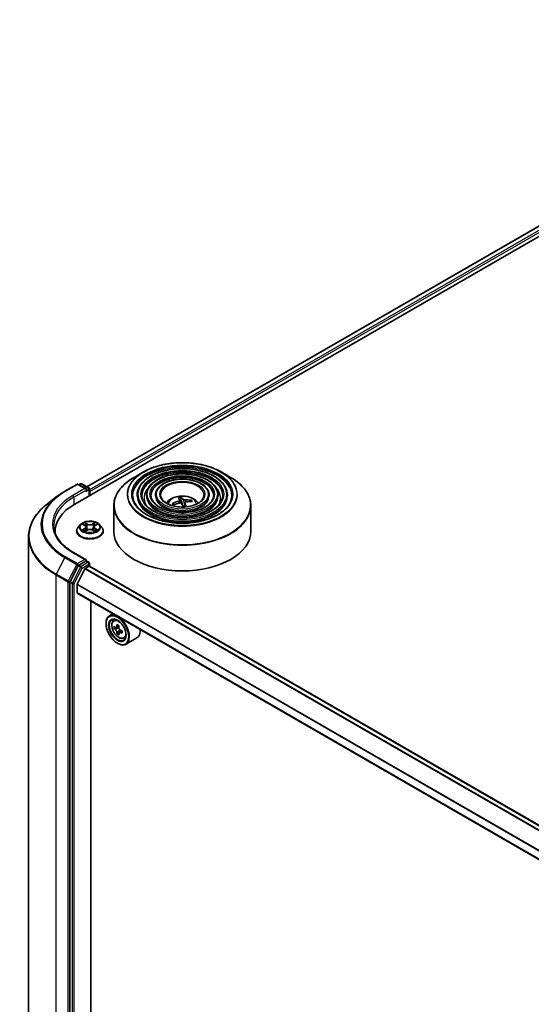
# Model space of a CAD drawing. Units: millimetres. Extents: x 36 to 7525, y 20 to 1284.
# Drawn here: x 332 to 379, y 457 to 547 of the extents above; entities that cross this region are included whole.
import ezdxf

# ---------------------------------------------------------------- set-up
doc = ezdxf.new("R2010")
doc.units = ezdxf.units.MM
doc.header["$LTSCALE"] = 2.5
doc.layers.add('Visible (ISO)', color=7, linetype='Continuous', lineweight=35)
doc.layers.add('Visible Narrow (ISO)', color=7, linetype='Continuous', lineweight=25)

msp = doc.modelspace()

# ---------------------------------------------------------------- linework, layer by layer
at = {"layer": 'Visible (ISO)'}
for p, q in [((337.0099, 502.7696), (413.6131, 546.9965)), ((338.112, 504.3529), (411.5886, 546.7746)), ((343.2682, 505.7024), (342.4189, 505.212)), ((350.3738, 505.7024), (351.2232, 505.212)), ((336.1045, 503.9429), (337.1946, 504.5722)), ((338.0483, 504.1515), (337.3196, 504.5722)), ((337.5301, 504.6167), (337.3864, 504.5337)), ((337.6551, 504.6167), (338.2804, 504.2557)), ((335.4108, 503.481), (334.5312, 502.8038)), ((338.3429, 503.5392), (338.3429, 504.1474)), ((338.3947, 503.5691), (338.3947, 503.9093)), ((342.7064, 503.6031), (342.7064, 503.501)), ((343.5398, 503.6031), (343.5398, 503.501)), ((344.3732, 503.6031), (344.3732, 503.501)), ((349.2689, 503.6031), (349.2689, 503.501)), ((350.1022, 503.6031), (350.1022, 503.501)), ((350.9356, 503.6031), (350.9356, 503.501)), ((340.571, 502.6223), (340.571, 500.269)), ((346.0314, 502.6902), (345.9692, 502.7873)), ((346.5831, 503.1282), (346.6107, 502.8719)), ((346.7188, 502.8529), (346.6779, 503.3618)), ((347.059, 502.9023), (347.0159, 502.5011)), ((347.6024, 503.0826), (347.5591, 502.9934)), ((353.071, 502.6223), (353.071, 500.269)), ((337.5402, 500.9017), (337.3335, 500.6711)), ((337.743, 500.9267), (337.92, 500.8209)), ((338.8693, 500.8209), (339.0463, 500.9267)), ((339.2492, 500.9017), (339.4558, 500.6711)), ((335.2159, 500.269), (335.2159, 500.1435)), ((337.1863, 500.3031), (337.1863, 500.3169)), ((337.953, 500.2955), (338.1373, 500.3983)), ((338.0293, 500.6752), (338.0634, 500.3571)), ((338.652, 500.3983), (338.8364, 500.2955)), ((338.7601, 500.6752), (338.7259, 500.3571)), ((339.603, 500.3031), (339.603, 500.3169)), ((332.7993, 426.7538), (332.7993, 499.7893)), ((338.0483, 497.6876), (336.8956, 498.3531)), ((338.0116, 497.5644), (337.3864, 497.2034)), ((338.0703, 497.5728), (338.2804, 497.4515)), ((338.3429, 497.3433), (338.3429, 497.1001)), ((337.319, 497.1285), (336.589, 495.7135)), ((337.9351, 496.8493), (337.2298, 495.4649)), ((337.9803, 496.8999), (338.3063, 497.0881)), ((397.0551, 463.2118), (338.3688, 497.0943)), ((336.568, 495.6353), (336.568, 422.6747)), ((337.2162, 494.6897), (337.2162, 495.4135)), ((395.8399, 460.8009), (337.242, 494.6324)), ((338.4683, 424.5305), (338.4683, 493.9244)), ((340.4967, 492.7534), (340.1785, 492.5696)), ((339.8678, 491.8489), (339.8678, 491.8829)), ((340.5479, 492.1274), (340.6868, 492.2495)), ((340.7685, 491.4972), (340.5941, 491.3965)), ((341.0527, 491.6496), (340.8037, 491.5058)), ((340.8502, 491.5327), (340.9763, 491.4598)), ((341.0448, 491.0188), (340.8703, 490.918)), ((341.3188, 491.1887), (341.0698, 491.0449)), ((341.1163, 491.2174), (341.1163, 491.0717)), ((340.899, 490.0628), (340.9285, 490.0458)), ((341.4802, 490.5126), (341.6554, 490.5719)), ((342.6802, 490.5499), (341.6785, 489.9715))]:
    msp.add_line(p, q, dxfattribs=at)
for centre, start, end in [((337.2571, 504.464), 60, 120), ((337.5926, 504.5084), 60, 120), ((338.2179, 504.1474), 0, 60), ((338.2179, 497.3433), 0, 60)]:
    msp.add_arc(centre, 0.125, start, end, dxfattribs=at)
for centre, major_axis, ratio, start_param, end_param in [((337.9233, 504.0794), (0.1768, 0), 0.5773503, 0, 1.5707963), ((338.0116, 504.0283), (-0.0625, -0.1083), 0.5773503, 0.7853982, 2.3561945), ((338.3063, 503.9603), (0.0625, -0.1083), 0.5773503, 0.7853982, 1.9291159), ((341.3409, 500.269), (-6.125, 0), 0.5773503, 5.4977871, 6.3223572), ((346.8413, 500.786), (-2.1775, -1.6094), 0.8130597, 4.3086715, 4.5476558), ((346.8065, 500.8501), (2.5176, 0.9967), 0.7373214, 1.3694456, 1.6084299), ((346.8774, 500.8259), (-0.5883, 2.643), 0.1527189, 5.74487, 5.9838543), ((346.7664, 500.8059), (-0.3693, 2.6824), 0.332861, 5.7650113, 6.0039956), ((346.8756, 500.8292), (0.7543, -2.6005), 0.2322222, 2.1979198, 2.3718791), ((346.8356, 500.785), (-2.4103, -1.2338), 0.8379602, 3.9855296, 4.2245139), ((346.7646, 500.8091), (-0.2027, 2.7001), 0.2533577, 5.3766205, 5.5639979), ((346.8008, 500.8491), (2.3556, 1.3352), 0.712421, 0.8106218, 1.0496061), ((341.3409, 499.5886), (-6.25, 0), 0.5773503, 6.0825558, 6.1060904), ((346.821, 500.269), (6.25, 0), 0.5773503, 3.1415927, 6.2831853), ((337.3864, 497.1013), (0.0625, 0.1083), 0.5773503, 0.7853982, 1.6525807), ((337.9233, 497.6154), (0.1768, 0), 0.5773503, 0, 1.5707963), ((338.0116, 497.6665), (0.0625, -0.1083), 0.5773503, 0.1595481, 0.7853982), ((337.9803, 496.8319), (-0.0417, -0.0722), 0.5773503, 3.9269908, 4.8030489), ((338.3063, 496.9861), (0.0625, 0.1083), 0.5773503, 0, 0.7853982), ((336.6564, 495.6864), (0.0625, 0.1083), 0.5773503, 1.6525807, 2.3561945), ((337.2751, 495.4475), (-0.0417, -0.0722), 0.5773503, 4.8030489, 5.4977871), ((337.3045, 494.7407), (-0.0625, -0.1083), 0.5773503, 5.4977871, 6.2831853), ((340.9285, 491.2706), (0.75, -1.299), 0.5773503, 5.4977871, 10.2101761), ((340.9285, 491.2706), (0.5417, -0.9382), 0.5773503, 2.375245, 7.049533), ((342.9791, 492.5608), (-1.5137, -2.6218), 0.5773503, 5.3248877, 5.3891891), ((343.0711, 492.9329), (-2.9851, 0), 0.5773503, 0.7417651, 0.8290312), ((342.7029, 492.7203), (-1.4926, -2.5852), 0.5773503, 5.4541541, 5.5414202), ((343.0711, 492.614), (-3.0274, 0), 0.5773503, 0.6124987, 0.6768001), ((343.0711, 492.4013), (3.0274, 0), 0.5773503, 3.7540914, 3.8183927), ((342.9791, 492.5608), (-1.5137, -2.6218), 0.5773503, 5.6063852, 5.6706866), ((343.0711, 492.0824), (2.9851, 0), 0.5773503, 3.8833577, 3.9706239), ((340.9763, 491.2982), (0.099, -0.1714), 0.5773503, 1.7950624, 2.3561945), ((343.1632, 492.4545), (1.5137, 2.6218), 0.5773503, 2.1832951, 2.2475964), ((343.1632, 492.4545), (1.5137, 2.6218), 0.5773503, 2.4647926, 2.5290939), ((340.9763, 491.2982), (0.099, -0.1714), 0.5773503, 0.7853982, 1.3465303), ((343.0711, 492.614), (-3.0274, 0), 0.5773503, 0.8939962, 0.9582976), ((343.0711, 492.4013), (3.0274, 0), 0.5773503, 4.0355889, 4.0998903), ((343.4394, 492.295), (1.4926, 2.5852), 0.5773503, 2.3125614, 2.3998276), ((341.9302, 491.8489), (0.75, -1.299), 0.5773503, 0, 0.8481438)]:
    msp.add_ellipse(centre, major_axis=major_axis, ratio=ratio, start_param=start_param, end_param=end_param, dxfattribs=at)
for major_axis in [(0.7292, -1.263), (-0.5625, 0.9743)]:
    msp.add_ellipse((340.899, 491.2536), major_axis=major_axis, ratio=0.5773503, dxfattribs=at)
for points, knots in [([(343.2682, 505.7024), (343.6425, 505.9185), (344.0743, 506.0994), (345.0121, 506.3753), (345.518, 506.4702), (346.5553, 506.565), (347.0867, 506.565), (348.1241, 506.4702), (348.6299, 506.3753), (349.5677, 506.0994), (349.9996, 505.9185), (350.3738, 505.7024)], [2.6597173, 2.6597173, 2.6597173, 2.6597173, 2.9738765, 2.9738765, 3.2880358, 3.2880358, 3.6021951, 3.6021951, 3.9163543, 3.9163543, 4.2305136, 4.2305136, 4.2305136, 4.2305136]), ([(350.9356, 503.6031), (350.9356, 503.8566), (350.8672, 504.1097), (350.6012, 504.5929), (350.4007, 504.8225), (349.8853, 505.2362), (349.5679, 505.4193), (348.8512, 505.7175), (348.4516, 505.8325), (347.6117, 505.9831), (347.1715, 506.0188), (346.2942, 506.0078), (345.8573, 505.9612), (345.03, 505.79), (344.6398, 505.6654), (343.9449, 505.3495), (343.6404, 505.1581), (343.15, 504.7263), (342.9637, 504.4859), (342.7544, 504.0281), (342.7064, 503.8157), (342.7064, 503.6031)], [1.2672735, 1.2672735, 1.2672735, 1.2672735, 1.5749422, 1.5749422, 1.8908428, 1.8908428, 2.2136401, 2.2136401, 2.5369721, 2.5369721, 2.8597252, 2.8597252, 3.1822573, 3.1822573, 3.5050759, 3.5050759, 3.8284687, 3.8284687, 4.1508548, 4.1508548, 4.4088662, 4.4088662, 4.4088662, 4.4088662]), ([(350.1022, 503.6031), (350.1022, 503.8053), (350.0481, 504.0071), (349.8379, 504.3929), (349.679, 504.5763), (349.2698, 504.9076), (349.0171, 505.0545), (348.446, 505.2938), (348.1275, 505.3862), (347.4579, 505.5074), (347.1069, 505.5363), (346.4074, 505.5283), (346.0589, 505.4915), (345.3987, 505.3554), (345.0871, 505.2561), (344.5316, 505.0039), (344.288, 504.8509), (343.8952, 504.5049), (343.7457, 504.3119), (343.5782, 503.9441), (343.5398, 503.7737), (343.5398, 503.6031)], [1.2672735, 1.2672735, 1.2672735, 1.2672735, 1.5720013, 1.5720013, 1.8866919, 1.8866919, 2.210131, 2.210131, 2.5343242, 2.5343242, 2.8577933, 2.8577933, 3.1809801, 3.1809801, 3.504524, 3.504524, 3.8287841, 3.8287841, 4.1517376, 4.1517376, 4.4088662, 4.4088662, 4.4088662, 4.4088662]), ([(340.571, 502.6223), (340.571, 502.8163), (340.5975, 503.0102), (340.7023, 503.3924), (340.7807, 503.5806), (340.9864, 503.9462), (341.1139, 504.1237), (341.4141, 504.4639), (341.587, 504.6267), (341.9735, 504.9339), (342.1873, 505.0783), (342.4189, 505.212)], [1.87431911, 1.87431911, 1.87431911, 1.87431911, 2.03139874, 2.03139874, 2.18847837, 2.18847837, 2.34555801, 2.34555801, 2.50263764, 2.50263764, 2.65971727, 2.65971727, 2.65971727, 2.65971727]), ([(349.2689, 503.6031), (349.2689, 503.754), (349.2291, 503.9046), (349.0746, 504.1929), (348.9572, 504.3302), (348.6544, 504.579), (348.4663, 504.6896), (348.0409, 504.8702), (347.8035, 504.9399), (347.3041, 505.0317), (347.0424, 505.0539), (346.5205, 505.0489), (346.2605, 505.0218), (345.7673, 504.9209), (345.5343, 504.8469), (345.1183, 504.6584), (344.9354, 504.5437), (344.6404, 504.2834), (344.5277, 504.1379), (344.402, 503.8602), (344.3732, 503.7317), (344.3732, 503.6031)], [1.2672735, 1.2672735, 1.2672735, 1.2672735, 1.5672216, 1.5672216, 1.8797467, 1.8797467, 2.2041912, 2.2041912, 2.5298446, 2.5298446, 2.8545326, 2.8545326, 3.1788307, 3.1788307, 3.5036021, 3.5036021, 3.8293251, 3.8293251, 4.1531948, 4.1531948, 4.4088662, 4.4088662, 4.4088662, 4.4088662]), ([(351.2232, 505.212), (351.4548, 505.0783), (351.6685, 504.9339), (352.0551, 504.6267), (352.2279, 504.4639), (352.5282, 504.1237), (352.6556, 503.9462), (352.8614, 503.5806), (352.9397, 503.3924), (353.0445, 503.0102), (353.071, 502.8163), (353.071, 502.6223)], [4.2305136, 4.2305136, 4.2305136, 4.2305136, 4.38759323, 4.38759323, 4.54467286, 4.54467286, 4.7017525, 4.7017525, 4.85883213, 4.85883213, 5.01591176, 5.01591176, 5.01591176, 5.01591176]), ([(335.4108, 503.481), (335.4533, 503.5138), (335.4966, 503.5461), (335.5846, 503.61), (335.6294, 503.6416), (335.7205, 503.704), (335.7668, 503.7348), (335.8608, 503.7957), (335.9086, 503.8257), (336.0055, 503.8849), (336.0546, 503.9141), (336.1045, 503.9429)], [2.99965734, 2.99965734, 2.99965734, 2.99965734, 3.0280444, 3.0280444, 3.05643146, 3.05643146, 3.08481853, 3.08481853, 3.11320559, 3.11320559, 3.14159265, 3.14159265, 3.14159265, 3.14159265]), ([(351.3523, 503.6031), (351.3523, 503.3239), (351.2716, 503.0443), (350.9562, 502.5168), (350.7258, 502.2687), (350.1404, 501.8287), (349.788, 501.6361), (348.9941, 501.3234), (348.5528, 501.2033), (347.6257, 501.0485), (347.1398, 501.0138), (346.1733, 501.0339), (345.6929, 501.0887), (344.7871, 501.2818), (344.3618, 501.4201), (343.6101, 501.7648), (343.2837, 501.9711), (342.7609, 502.4292), (342.5651, 502.6808), (342.3409, 503.1578), (342.2898, 503.3805), (342.2898, 503.6031)], [5.0159118, 5.0159118, 5.0159118, 5.0159118, 5.3482437, 5.3482437, 5.6708887, 5.6708887, 5.9880512, 5.9880512, 6.3051146, 6.3051146, 6.6227026, 6.6227026, 6.9404638, 6.9404638, 7.2579534, 7.2579534, 7.5749043, 7.5749043, 7.8925436, 7.8925436, 8.1575044, 8.1575044, 8.1575044, 8.1575044]), ([(350.5189, 503.6031), (350.5189, 503.3752), (350.4526, 503.1469), (350.193, 502.7168), (350.0042, 502.5149), (349.5251, 502.1572), (349.2372, 502.0008), (348.5889, 501.747), (348.2287, 501.6496), (347.4718, 501.5241), (347.0752, 501.4963), (346.2865, 501.5134), (345.8945, 501.5584), (345.1557, 501.7164), (344.8091, 501.8293), (344.1968, 502.1104), (343.9312, 502.2783), (343.5061, 502.6506), (343.3471, 502.8548), (343.1647, 503.2417), (343.1231, 503.4225), (343.1231, 503.6031)], [5.0159118, 5.0159118, 5.0159118, 5.0159118, 5.3511851, 5.3511851, 5.6742661, 5.6742661, 5.9907594, 5.9907594, 6.3071735, 6.3071735, 6.6242292, 6.6242292, 6.9414935, 6.9414935, 7.2584236, 7.2584236, 7.5746917, 7.5746917, 7.8917756, 7.8917756, 8.1575044, 8.1575044, 8.1575044, 8.1575044]), ([(349.6855, 503.6031), (349.6855, 503.4265), (349.6335, 503.2494), (349.4296, 502.9167), (349.2824, 502.761), (348.9096, 502.4858), (348.6864, 502.3656), (348.1838, 502.1707), (347.9046, 502.0959), (347.318, 501.9998), (347.0106, 501.9788), (346.3996, 501.9929), (346.096, 502.0281), (345.5243, 502.151), (345.2563, 502.2386), (344.7835, 502.4559), (344.5787, 502.5856), (344.2513, 502.8721), (344.1291, 503.0288), (343.9885, 503.3257), (343.9565, 503.4645), (343.9565, 503.6031)], [5.0159118, 5.0159118, 5.0159118, 5.0159118, 5.3559681, 5.3559681, 5.6796103, 5.6796103, 5.9950271, 5.9950271, 6.3104236, 6.3104236, 6.6266454, 6.6266454, 6.9431293, 6.9431293, 7.2591789, 7.2591789, 7.5743701, 7.5743701, 7.8905592, 7.8905592, 8.1575044, 8.1575044, 8.1575044, 8.1575044]), ([(348.8002, 503.6031), (348.8002, 503.481), (348.7633, 503.3582), (348.6183, 503.129), (348.5154, 503.0226), (348.2557, 502.835), (348.1011, 502.7533), (347.7533, 502.6208), (347.5602, 502.57), (347.1545, 502.5052), (346.9419, 502.4913), (346.5196, 502.5023), (346.31, 502.5271), (345.9158, 502.6127), (345.7313, 502.6734), (345.4066, 502.8231), (345.2664, 502.912), (345.0428, 503.1075), (344.9599, 503.2138), (344.8637, 503.415), (344.8419, 503.5091), (344.8419, 503.6031)], [5.0159118, 5.0159118, 5.0159118, 5.0159118, 5.365956, 5.365956, 5.6902285, 5.6902285, 6.0034558, 6.0034558, 6.3168681, 6.3168681, 6.6314641, 6.6314641, 6.946419, 6.946419, 7.260737, 7.260737, 7.5738027, 7.5738027, 7.8881603, 7.8881603, 8.1575044, 8.1575044, 8.1575044, 8.1575044]), ([(345.3681, 502.8547), (345.4054, 502.9103), (345.4466, 502.9611), (345.5899, 503.1128), (345.702, 503.1951), (345.968, 503.3452), (346.1261, 503.4039), (346.4607, 503.4853), (346.6379, 503.5056), (346.9905, 503.5065), (347.1658, 503.4875), (347.5074, 503.4074), (347.6737, 503.3464), (347.9771, 503.1732), (348.1169, 503.0634), (348.2462, 502.8947), (348.2603, 502.875), (348.2739, 502.8547)], [5.3849454, 5.3849454, 5.3849454, 5.3849454, 5.5153648, 5.5153648, 5.8127222, 5.8127222, 6.1879822, 6.1879822, 6.5824071, 6.5824071, 6.9722434, 6.9722434, 7.3665112, 7.3665112, 7.7408171, 7.7408171, 7.7884708, 7.7884708, 7.7884708, 7.7884708]), ([(334.5312, 502.8038), (334.3103, 502.6338), (334.1079, 502.4551), (333.7436, 502.0833), (333.5817, 501.8901), (333.3015, 501.4921), (333.1831, 501.2872), (332.9925, 500.8691), (332.9202, 500.6558), (332.8236, 500.2248), (332.7993, 500.0071), (332.7993, 499.7893)], [3.28352797, 3.28352797, 3.28352797, 3.28352797, 3.41222054, 3.41222054, 3.54091311, 3.54091311, 3.66960568, 3.66960568, 3.79829825, 3.79829825, 3.92699082, 3.92699082, 3.92699082, 3.92699082]), ([(345.9075, 502.7964), (345.9127, 502.7992), (345.919, 502.8016), (345.9305, 502.804), (345.9378, 502.8043), (345.9492, 502.8024), (345.9553, 502.8), (345.9633, 502.7945), (345.9667, 502.791), (345.9692, 502.7873)], [0.014560073, 0.014560073, 0.014560073, 0.014560073, 0.018722682, 0.018722682, 0.023429831, 0.023429831, 0.028069056, 0.028069056, 0.031810233, 0.031810233, 0.031810233, 0.031810233]), ([(346.0188, 502.685), (346.0183, 502.6857), (346.0178, 502.6865), (346.0157, 502.6895), (346.0142, 502.6918), (346.0127, 502.6941)], [4.634487043, 4.634487043, 4.634487043, 4.634487043, 4.639579411, 4.639579411, 4.655616625, 4.655616625, 4.655616625, 4.655616625]), ([(346.5792, 503.1412), (346.5834, 503.133), (346.5846, 503.1235), (346.5793, 503.104), (346.5728, 503.0941), (346.5552, 503.0766), (346.5428, 503.0678), (346.5174, 503.0549), (346.5055, 503.0501), (346.4933, 503.0463)], [0, 0, 0, 0, 0.012499779, 0.012499779, 0.024999557, 0.024999557, 0.037523671, 0.037523671, 0.046676606, 0.046676606, 0.046676606, 0.046676606]), ([(346.5899, 502.8682), (346.6067, 502.8721), (346.6254, 502.874), (346.6619, 502.8725), (346.6796, 502.8691), (346.7095, 502.8587), (346.7238, 502.851), (346.7431, 502.8346), (346.7496, 502.8267), (346.7543, 502.8186)], [0, 0, 0, 0, 0.012499779, 0.012499779, 0.024999557, 0.024999557, 0.037523671, 0.037523671, 0.046676606, 0.046676606, 0.046676606, 0.046676606]), ([(346.6574, 503.4183), (346.6595, 503.4168), (346.662, 503.4142), (346.6662, 503.4075), (346.6688, 503.4021), (346.6725, 503.3915), (346.6744, 503.3844), (346.6766, 503.3731), (346.6774, 503.3672), (346.6779, 503.3618)], [0.014560073, 0.014560073, 0.014560073, 0.014560073, 0.018722682, 0.018722682, 0.023429831, 0.023429831, 0.028069056, 0.028069056, 0.031810233, 0.031810233, 0.031810233, 0.031810233]), ([(347.0521, 503.1474), (347.0354, 503.1465), (347.0166, 503.1471), (346.9802, 503.1517), (346.9625, 503.1557), (346.9325, 503.1657), (346.9183, 503.1723), (346.899, 503.1852), (346.8924, 503.1911), (346.8878, 503.197)], [0, 0, 0, 0, 0.012499779, 0.012499779, 0.024999557, 0.024999557, 0.037523671, 0.037523671, 0.046676606, 0.046676606, 0.046676606, 0.046676606]), ([(347.0628, 502.8744), (347.0586, 502.8855), (347.0575, 502.8976), (347.0628, 502.9202), (347.0692, 502.9308), (347.0868, 502.9478), (347.0992, 502.9555), (347.1246, 502.9649), (347.1366, 502.9677), (347.1487, 502.9693)], [0, 0, 0, 0, 0.012499779, 0.012499779, 0.024999557, 0.024999557, 0.037523671, 0.037523671, 0.046676606, 0.046676606, 0.046676606, 0.046676606]), ([(347.6024, 503.0826), (347.6046, 503.0872), (347.6079, 503.0919), (347.6157, 503.1002), (347.6218, 503.1049), (347.6333, 503.1109), (347.6407, 503.1133), (347.6526, 503.1151), (347.6591, 503.115), (347.6647, 503.1141)], [0.0427285, 0.0427285, 0.0427285, 0.0427285, 0.046469677, 0.046469677, 0.051108902, 0.051108902, 0.055816051, 0.055816051, 0.05997866, 0.05997866, 0.05997866, 0.05997866]), ([(336.8956, 498.3531), (336.6645, 498.4865), (336.4522, 498.6301), (336.0703, 498.9336), (335.9007, 499.0935), (335.6083, 499.4248), (335.4854, 499.5963), (335.2884, 499.9463), (335.2143, 500.1248), (335.1156, 500.4846), (335.0909, 500.666), (335.0909, 500.8474)], [1.57079633, 1.57079633, 1.57079633, 1.57079633, 1.72787596, 1.72787596, 1.88495559, 1.88495559, 2.04203522, 2.04203522, 2.19911486, 2.19911486, 2.35619449, 2.35619449, 2.35619449, 2.35619449]), ([(339.2492, 500.9017), (339.198, 500.9587), (339.1331, 501.0087), (338.9799, 501.0949), (338.8906, 501.1303), (338.6991, 501.1821), (338.5969, 501.1985), (338.3896, 501.211), (338.2847, 501.2074), (338.0816, 501.1803), (337.9835, 501.157), (337.8032, 501.092), (337.7211, 501.0502), (337.6096, 500.9703), (337.5722, 500.9374), (337.5402, 500.9017)], [2.8337611, 2.8337611, 2.8337611, 2.8337611, 3.154774, 3.154774, 3.4892026, 3.4892026, 3.8222801, 3.8222801, 4.1535935, 4.1535935, 4.4853294, 4.4853294, 4.8193074, 4.8193074, 5.0202205, 5.0202205, 5.0202205, 5.0202205]), ([(338.0293, 500.6752), (338.028, 500.6866), (338.0254, 500.6978), (338.0176, 500.7197), (338.0124, 500.7304), (337.9997, 500.7509), (337.9921, 500.7608), (337.9749, 500.7797), (337.9652, 500.7886), (337.944, 500.8056), (337.9324, 500.8135), (337.92, 500.8209)], [2.41809785, 2.41809785, 2.41809785, 2.41809785, 2.55930615, 2.55930615, 2.70051445, 2.70051445, 2.84172275, 2.84172275, 2.98293106, 2.98293106, 3.12413936, 3.12413936, 3.12413936, 3.12413936]), ([(338.8693, 500.8209), (338.8569, 500.8135), (338.8454, 500.8056), (338.8241, 500.7886), (338.8145, 500.7797), (338.7972, 500.7608), (338.7897, 500.7509), (338.7769, 500.7304), (338.7717, 500.7197), (338.7639, 500.6978), (338.7613, 500.6866), (338.7601, 500.6752)], [4.72984227, 4.72984227, 4.72984227, 4.72984227, 4.87105058, 4.87105058, 5.01225888, 5.01225888, 5.15346718, 5.15346718, 5.29467549, 5.29467549, 5.43588379, 5.43588379, 5.43588379, 5.43588379]), ([(337.3335, 500.6711), (337.3149, 500.6503), (337.2978, 500.6288), (337.267, 500.5845), (337.2532, 500.5617), (337.2294, 500.515), (337.2193, 500.4911), (337.2029, 500.4423), (337.1967, 500.4175), (337.1884, 500.3675), (337.1863, 500.3422), (337.1863, 500.3169)], [5.02022053, 5.02022053, 5.02022053, 5.02022053, 5.11573385, 5.11573385, 5.21124718, 5.21124718, 5.3067605, 5.3067605, 5.40227382, 5.40227382, 5.49778714, 5.49778714, 5.49778714, 5.49778714]), ([(337.1863, 500.3031), (337.1863, 500.2286), (337.206, 500.1542), (337.2822, 500.0119), (337.3401, 499.9441), (337.4895, 499.8212), (337.5823, 499.7666), (337.7923, 499.6774), (337.9095, 499.643), (338.156, 499.5977), (338.2852, 499.5867), (338.5428, 499.5891), (338.6712, 499.6025), (338.9146, 499.6523), (339.0297, 499.6888), (339.2351, 499.7819), (339.3254, 499.8385), (339.471, 499.967), (339.5267, 500.0389), (339.5888, 500.1761), (339.603, 500.2395), (339.603, 500.3031)], [5.4977871, 5.4977871, 5.4977871, 5.4977871, 5.7974977, 5.7974977, 6.1099087, 6.1099087, 6.4344017, 6.4344017, 6.7601297, 6.7601297, 7.0848802, 7.0848802, 7.409235, 7.409235, 7.7340691, 7.7340691, 8.0598665, 8.0598665, 8.3837816, 8.3837816, 8.6393798, 8.6393798, 8.6393798, 8.6393798]), ([(337.8231, 500.3845), (337.8307, 500.3782), (337.8388, 500.3719), (337.8563, 500.3594), (337.8657, 500.3531), (337.8855, 500.3408), (337.896, 500.3347), (337.9182, 500.3227), (337.9298, 500.3169), (337.9489, 500.3079), (337.9562, 500.3046), (337.9636, 500.3014)], [6.1056978, 6.1056978, 6.1056978, 6.1056978, 6.17584774, 6.17584774, 6.24599768, 6.24599768, 6.31614761, 6.31614761, 6.38629755, 6.38629755, 6.42717222, 6.42717222, 6.42717222, 6.42717222]), ([(338.652, 500.3983), (338.6242, 500.4138), (338.5927, 500.4266), (338.5247, 500.4461), (338.4882, 500.4528), (338.4137, 500.4594), (338.3756, 500.4594), (338.3011, 500.4528), (338.2647, 500.4461), (338.1967, 500.4266), (338.1651, 500.4138), (338.1373, 500.3983)], [3.1590459, 3.1590459, 3.1590459, 3.1590459, 3.4662239, 3.4662239, 3.7734018, 3.7734018, 4.0805798, 4.0805798, 4.3877577, 4.3877577, 4.6949357, 4.6949357, 4.6949357, 4.6949357]), ([(338.8258, 500.3014), (338.8332, 500.3046), (338.8404, 500.3079), (338.8596, 500.3169), (338.8712, 500.3227), (338.8933, 500.3347), (338.9038, 500.3408), (338.9237, 500.3531), (338.933, 500.3594), (338.9505, 500.3719), (338.9587, 500.3782), (338.9662, 500.3845)], [1.42680941, 1.42680941, 1.42680941, 1.42680941, 1.46768409, 1.46768409, 1.53783402, 1.53783402, 1.60798396, 1.60798396, 1.67813389, 1.67813389, 1.74828383, 1.74828383, 1.74828383, 1.74828383]), ([(339.603, 500.3169), (339.603, 500.3422), (339.6009, 500.3675), (339.5926, 500.4175), (339.5864, 500.4423), (339.5701, 500.4911), (339.5599, 500.515), (339.5361, 500.5617), (339.5224, 500.5845), (339.4915, 500.6288), (339.4745, 500.6503), (339.4558, 500.6711)], [2.35619449, 2.35619449, 2.35619449, 2.35619449, 2.45170781, 2.45170781, 2.54722114, 2.54722114, 2.64273446, 2.64273446, 2.73824778, 2.73824778, 2.8337611, 2.8337611, 2.8337611, 2.8337611]), ([(338.0116, 497.5644), (338.0228, 497.5709), (338.0348, 497.5751), (338.0559, 497.5776), (338.0649, 497.5759), (338.0703, 497.5728)], [0.185147228, 0.185147228, 0.185147228, 0.185147228, 0.196528423, 0.196528423, 0.207909617, 0.207909617, 0.207909617, 0.207909617]), ([(340.5479, 492.1274), (340.5032, 492.0881), (340.4675, 492.0379), (340.413, 491.917), (340.3963, 491.8446), (340.3847, 491.6838), (340.3913, 491.5947), (340.4276, 491.4118), (340.4574, 491.3181), (340.5363, 491.1357), (340.5854, 491.0471), (340.6981, 490.8829), (340.7617, 490.8074), (340.8982, 490.6765), (340.971, 490.6213), (341.1202, 490.5378), (341.1965, 490.5094), (341.3429, 490.4865), (341.4133, 490.4905), (341.4785, 490.512), (341.4793, 490.5123), (341.4802, 490.5126)], [0.9003414, 0.9003414, 0.9003414, 0.9003414, 1.1788377, 1.1788377, 1.4906565, 1.4906565, 1.8242914, 1.8242914, 2.158633, 2.158633, 2.4907154, 2.4907154, 2.82257, 2.82257, 3.1564008, 3.1564008, 3.4911249, 3.4911249, 3.8078218, 3.8078218, 3.8120475, 3.8120475, 3.8120475, 3.8120475]), ([(340.711, 491.5193), (340.7266, 491.5081), (340.7437, 491.5003), (340.776, 491.4956), (340.7912, 491.4986), (340.8161, 491.513), (340.8275, 491.5253), (340.8439, 491.5582), (340.8491, 491.5787), (340.851, 491.6001)], [0, 0, 0, 0, 0.017936943, 0.017936943, 0.035873886, 0.035873886, 0.053810829, 0.053810829, 0.071747772, 0.071747772, 0.071747772, 0.071747772]), ([(340.851, 491.0642), (340.8491, 491.0834), (340.8439, 491.106), (340.8275, 491.1528), (340.8161, 491.177), (340.7912, 491.2201), (340.776, 491.242), (340.7437, 491.2796), (340.7266, 491.2954), (340.711, 491.3066)], [0, 0, 0, 0, 0.017936943, 0.017936943, 0.035873886, 0.035873886, 0.053810829, 0.053810829, 0.071747772, 0.071747772, 0.071747772, 0.071747772]), ([(341.0351, 491.4938), (341.0332, 491.4724), (341.035, 491.4478), (341.0471, 491.3985), (341.0573, 491.3738), (341.0823, 491.3306), (341.0986, 491.3094), (341.1353, 491.2742), (341.1557, 491.2604), (341.1751, 491.2514)], [0, 0, 0, 0, 0.017936943, 0.017936943, 0.035873886, 0.035873886, 0.053810829, 0.053810829, 0.071747772, 0.071747772, 0.071747772, 0.071747772]), ([(341.1751, 491.0387), (341.1557, 491.0477), (341.1353, 491.0536), (341.0986, 491.0557), (341.0823, 491.0521), (341.0573, 491.0377), (341.0471, 491.026), (341.035, 490.9957), (341.0332, 490.977), (341.0351, 490.9579)], [0, 0, 0, 0, 0.017936943, 0.017936943, 0.035873886, 0.035873886, 0.053810829, 0.053810829, 0.071747772, 0.071747772, 0.071747772, 0.071747772])]:
    msp.add_open_spline(points, degree=3, knots=knots, dxfattribs=at)
at = {"layer": 'Visible Narrow (ISO)'}
for p, q in [((338.1486, 504.3318), (411.6511, 546.7684)), ((411.9632, 546.5882), (338.3429, 504.0835)), ((338.3947, 503.9093), (412.0516, 546.4351)), ((336.167, 503.9367), (337.2571, 504.5661)), ((337.2571, 504.5661), (337.9233, 504.1814)), ((337.423, 504.5125), (337.5926, 504.6105)), ((337.5926, 504.6105), (338.2179, 504.2495)), ((337.9233, 504.1814), (336.8331, 503.552)), ((336.9215, 503.399), (338.1, 504.0794)), ((338.0116, 503.9263), (338.3063, 504.0964)), ((338.2179, 504.2495), (338.0483, 504.1515)), ((338.3063, 504.0964), (338.3063, 503.518)), ((336.9215, 503.399), (336.9215, 502.7175)), ((346.4933, 503.0463), (346.5003, 502.8462)), ((346.8878, 503.197), (346.8358, 502.6689)), ((347.0628, 502.8744), (347.0247, 502.5016)), ((347.0521, 503.1474), (347.0584, 502.897)), ((337.6837, 500.955), (337.9093, 500.82)), ((338.1474, 500.9575), (337.9138, 501.0878)), ((337.9861, 501.0153), (338.133, 500.9334)), ((338.133, 500.9334), (338.112, 500.6383)), ((338.8756, 501.0878), (338.6419, 500.9575)), ((338.6563, 500.9334), (338.8032, 501.0153)), ((338.6563, 500.9334), (338.6773, 500.6383)), ((338.88, 500.82), (339.1057, 500.955)), ((337.9093, 500.5346), (337.6837, 500.3996)), ((337.7824, 500.4259), (337.9243, 500.5107)), ((337.9138, 500.2668), (338.1474, 500.3971)), ((337.9243, 500.5107), (337.9389, 500.3126)), ((338.6419, 500.3971), (338.8756, 500.2668)), ((338.8651, 500.5107), (338.8504, 500.3126)), ((338.8651, 500.5107), (339.0069, 500.4259)), ((339.1057, 500.3996), (338.88, 500.5346)), ((336.8331, 498.3469), (337.9233, 497.7175)), ((336.0996, 497.8873), (335.3221, 496.3803)), ((336.0996, 497.8873), (337.1897, 497.2579)), ((337.2571, 497.3329), (336.167, 497.9623)), ((337.1897, 497.2579), (336.4122, 495.751)), ((337.9233, 497.7175), (337.2571, 497.3329)), ((337.319, 497.1285), (337.3455, 497.1798)), ((337.3455, 497.1798), (337.3864, 497.2034)), ((337.5926, 497.0843), (337.3864, 497.2034)), ((338.2179, 497.4453), (337.5926, 497.0843)), ((337.681, 496.9312), (338.3063, 497.2922)), ((338.0116, 497.5644), (338.2179, 497.4453)), ((338.3063, 497.2922), (338.3063, 497.0881)), ((335.3011, 496.3022), (336.3912, 495.6728)), ((335.3011, 423.2667), (335.3011, 496.3022)), ((336.4122, 495.751), (335.3221, 496.3803)), ((337.5252, 497.0094), (336.7952, 495.5944)), ((336.951, 495.5163), (337.681, 496.9312)), ((337.319, 497.1285), (337.5252, 497.0094)), ((337.9351, 496.8493), (396.6262, 462.9639)), ((396.6925, 463.0024), (337.9803, 496.8999)), ((338.3063, 497.0881), (397.0185, 463.1906)), ((336.3912, 495.6728), (336.3912, 422.6373)), ((336.568, 495.6728), (336.589, 495.7135)), ((336.568, 495.6353), (336.568, 495.6728)), ((336.568, 495.6353), (336.7742, 495.5163)), ((336.7952, 495.5944), (336.589, 495.7135)), ((336.7742, 495.5163), (336.7742, 422.5557)), ((336.951, 422.5557), (336.951, 495.5163)), ((337.2162, 495.4135), (395.8766, 461.5459)), ((395.9001, 461.5916), (337.2298, 495.4649)), ((395.8399, 460.8432), (337.2162, 494.6897)), ((340.711, 491.3066), (340.9763, 491.4598)), ((340.851, 491.6001), (341.005, 491.689)), ((341.1163, 491.2174), (340.851, 491.0642)), ((341.3291, 491.1277), (341.1751, 491.0387))]:
    msp.add_line(p, q, dxfattribs=at)
for centre, major_axis in [((346.821, 503.6711), (-4.9655, 0)), ((346.821, 503.6711), (-4.6146, 0)), ((346.821, 503.6711), (4.0312, 0)), ((346.821, 503.6711), (-3.7812, 0)), ((346.821, 503.6711), (3.1978, 0)), ((346.821, 503.6711), (-2.9478, 0)), ((346.821, 503.6711), (2.3645, 0)), ((346.821, 503.6711), (-2.0625, 0)), ((338.3947, 500.6773), (0.8923, 0)), ((341.0209, 491.3239), (-0.4402, 0.7625))]:
    msp.add_ellipse(centre, major_axis=major_axis, ratio=0.5773503, dxfattribs=at)
for centre, major_axis, ratio, start_param, end_param in [((346.821, 503.6031), (-4.5312, 0), 0.5773503, 3.1415927, 6.2831853), ((346.821, 503.6512), (-5.0244, 0), 0.5773503, 5.4977871, 10.2101761), ((346.821, 503.501), (4.5312, 0), 0.5773503, 0.0196904, 3.1219023), ((346.821, 503.6031), (-3.6979, 0), 0.5773503, 3.1415927, 6.2831853), ((346.821, 503.501), (3.6979, 0), 0.5773503, 0.02418, 3.1174126), ((346.821, 503.6031), (-2.8645, 0), 0.5773503, 3.1415927, 6.2831853), ((337.2571, 504.464), (-0.0625, 0.1083), 0.5773503, 5.4977871, 6.2831853), ((337.2571, 504.464), (0.0625, 0.1083), 0.5773503, 0, 0.7853982), ((337.5926, 504.5084), (-0.0625, 0.1083), 0.5773503, 5.4977871, 6.2831853), ((337.5926, 504.5084), (0.0625, 0.1083), 0.5773503, 0, 0.7853982), ((346.821, 502.6704), (6.2256, 0), 0.5773503, 2.3561945, 7.0685835), ((346.821, 503.501), (2.8645, 0), 0.5773503, 0.0313236, 3.1102691), ((346.821, 503.6031), (-1.9792, 0), 0.5773503, 3.1415927, 6.2831853), ((341.3409, 500.9134), (-7.4124, 0), 0.5773503, 5.6397225, 7.0685835), ((341.3409, 500.9495), (-7.3171, 0), 0.5773503, 5.4977871, 7.0685835), ((341.3409, 500.9495), (-6.375, 0), 0.5773503, 5.4977871, 7.0685835), ((336.167, 503.8346), (-0.0625, 0.1083), 0.5773503, 5.4977871, 6.2831853), ((336.8331, 503.45), (-0.0625, 0.1083), 0.5773503, 3.9269908, 5.4977871), ((338.2179, 504.1474), (0.0625, 0.1083), 0.5773503, 0, 0.7853982), ((338.2179, 504.1474), (-0.0625, 0.1083), 0.5773503, 3.9269908, 5.4977871), ((338.2179, 504.1474), (0.125, 0), 0.5773503, 5.4977871, 6.2831853), ((346.821, 503.6031), (-4.1146, 0), 0.5773503, 0, 3.1415927), ((346.821, 503.501), (4.1146, 0), 0.5773503, 3.1415927, 6.2831853), ((346.821, 503.3309), (-3.4896, 0), 0.5773503, 5.7863802, 6.6412643), ((346.821, 503.3309), (-3.4895, 0), 0.5773503, 5.7865259, 6.6414156), ((346.821, 503.6031), (-3.2812, 0), 0.5773503, 0, 3.1415927), ((346.821, 503.501), (3.2812, 0), 0.5773503, 3.1415927, 6.2831853), ((346.821, 503.6031), (-2.4478, 0), 0.5773503, 0, 3.1415927), ((346.821, 503.501), (2.4478, 0), 0.5773503, 3.1415927, 6.2831853), ((346.821, 502.7627), (-1.2787, 0), 0.5773503, 3.138847, 6.285931), ((346.821, 503.3309), (3.4896, 0), 0.5773503, 5.9251063, 6.7799904), ((346.821, 503.3309), (3.4895, 0), 0.5773503, 5.924955, 6.7798447), ((341.3409, 499.8553), (-8.512, 0), 0.5773503, 5.6397225, 7.0685835), ((341.3409, 500.8474), (-6.25, 0), 0.5773503, 5.4977871, 6.2831853), ((346.821, 502.6223), (-6.25, 0), 0.5773503, 0, 3.1415927), ((346.821, 502.8908), (-0.9281, 0), 0.5773503, 0.1772201, 0.4298255), ((346.821, 502.8699), (-0.8638, 0), 0.5773503, 0.1664984, 0.3602951), ((346.821, 502.8908), (-0.9281, 0), 0.5773503, 4.8896091, 5.1422144), ((346.821, 502.8699), (0.8638, 0), 0.5773503, 1.7372947, 1.9862317), ((346.821, 502.8699), (0.8638, 0), 0.5773503, 0.2435604, 0.4405472), ((346.821, 502.8908), (0.9281, 0), 0.5773503, 0.1772201, 0.4298255), ((338.3947, 500.6463), (-0.9621, 0), 0.5773503, 5.8056187, 9.9023446), ((338.3947, 500.6773), (-0.8584, 0), 0.5773503, 5.3071026, 5.6884717), ((338.3947, 500.5828), (0.6717, 0), 0.5773503, 2.1762943, 2.4206222), ((337.9093, 500.803), (0.0107, 0.0179), 0.5873385, 0, 0.7942785), ((337.6533, 500.6773), (0.3559, 0), 0.5773503, 5.5152404, 7.0511302), ((337.9717, 501.0081), (-0.017, -0.012), 0.1849737, 1.043317, 2.4384992), ((338.023, 500.9004), (-0.0201, -0.0056), 0.2229178, 3.8515805, 5.2070037), ((338.1474, 500.9405), (-0.0101, -0.0182), 0.5671862, 3.9184152, 5.401945), ((338.3947, 501.0898), (0.3767, 0), 0.5773503, 3.9444441, 5.4803339), ((338.3947, 501.1053), (-0.3559, 0), 0.5773503, 0.8028515, 2.3387412), ((338.6419, 500.9405), (0.0101, -0.0182), 0.5671862, 0.8812403, 2.3647701), ((339.136, 500.6773), (-0.3559, 0), 0.5773503, 5.5152404, 7.0511302), ((338.7664, 500.9004), (-0.0201, 0.0056), 0.2229178, 4.2177743, 5.5731974), ((338.3947, 500.5828), (0.6717, 0), 0.5773503, 0.7209705, 0.9652983), ((338.8176, 501.0081), (-0.017, 0.012), 0.1849737, 0.7030935, 2.0982756), ((338.88, 500.803), (-0.0107, 0.0179), 0.5873385, 5.4889069, 6.2831853), ((338.3947, 500.6773), (-0.8584, 0), 0.5773503, 3.7363063, 4.1176753), ((338.3947, 500.354), (-1.1949, 0), 0.5773503, 5.8056187, 9.9023446), ((338.3947, 500.3169), (-1.2083, 0), 0.5773503, 0, 3.1415927), ((338.3947, 500.3031), (1.2083, 0), 0.5773503, 3.1415927, 6.2831853), ((338.3947, 500.6773), (0.8584, 0), 0.5773503, 3.7363063, 4.1176753), ((337.7973, 500.419), (-0.004, -0.0204), 0.7797536, 4.5269049, 5.922087), ((337.8577, 500.3758), (-0.0177, -0.011), 0.7297361, 5.1634453, 5.7754826), ((337.9093, 500.5175), (0.0107, -0.0179), 0.5873385, 0.8637843, 2.3473142), ((337.6533, 500.6618), (0.3767, 0), 0.5773503, 5.5152404, 6.3450887), ((338.0976, 500.6312), (-0.0201, -0.0056), 0.2228845, 3.8515738, 5.2026198), ((338.1474, 500.3801), (-0.0101, 0.0182), 0.5671862, 5.5063628, 6.2831853), ((338.3947, 500.2493), (0.3559, 0), 0.5773503, 0.8028515, 2.3387412), ((338.6419, 500.3801), (0.0101, 0.0182), 0.5671862, 0, 0.7768225), ((338.6918, 500.6312), (-0.0201, 0.0056), 0.2228845, 4.2221582, 5.5732041), ((339.136, 500.6618), (-0.3767, 0), 0.5773503, 6.221282, 7.0511302), ((338.88, 500.5175), (-0.0107, -0.0179), 0.5873385, 3.9358711, 5.419401), ((338.3947, 500.6773), (0.8584, 0), 0.5773503, 5.3071026, 5.6884717), ((338.9316, 500.3758), (-0.0177, 0.011), 0.7297361, 3.6492954, 4.2613326), ((338.992, 500.419), (0.004, -0.0204), 0.7797536, 0.3610983, 1.7562804), ((341.3409, 499.7893), (-8.5417, 0), 0.5773503, 0, 0.7853982), ((336.8331, 498.2448), (0.0625, 0.1083), 0.5773503, 0, 0.7853982), ((336.167, 497.8602), (-0.0625, -0.1083), 0.5773503, 3.9269908, 4.7941734), ((337.2571, 497.2308), (-0.0625, -0.1083), 0.5773503, 3.9269908, 4.7941734), ((337.2571, 497.2308), (-0.1111, 0.0573), 0.0667023, 0.9537374, 2.5245338), ((337.2571, 497.2308), (0.0625, -0.1083), 0.5773503, 0.7853982, 2.3561945), ((338.2179, 497.3433), (0.0625, 0.1083), 0.5773503, 0, 0.7853982), ((338.2179, 497.3433), (0.0625, -0.1083), 0.5773503, 0.7853982, 2.3561945), ((338.2179, 497.3433), (0.125, 0), 0.5773503, 5.4977871, 6.2831853), ((335.3895, 496.3532), (0.0625, 0.1083), 0.5773503, 1.6525807, 2.3561945), ((337.5926, 496.9823), (-0.0625, -0.1083), 0.5773503, 3.9269908, 4.7941734), ((337.5926, 496.9823), (-0.1111, 0.0573), 0.0667023, 0.9537374, 2.5245338), ((337.5926, 496.9823), (0.0625, -0.1083), 0.5773503, 0.7853982, 2.3561945), ((336.4796, 495.7238), (-0.0625, -0.1083), 0.5773503, 4.7941734, 5.4977871), ((336.4796, 495.7238), (-0.125, 0), 0.5773503, 0.7853982, 2.3561945), ((336.4796, 495.7238), (0.1111, -0.0573), 0.0667023, 4.0953301, 5.6661264), ((336.8626, 495.5673), (-0.0625, -0.1083), 0.5773503, 4.7941734, 5.4977871), ((336.8626, 495.5673), (-0.125, 0), 0.5773503, 0.7853982, 2.3561945), ((336.8626, 495.5673), (0.1111, -0.0573), 0.0667023, 4.0953301, 5.6661264), ((341.0679, 491.3511), (-0.4692, 0.8127), 0.5773503, 5.8594015, 6.3981286), ((341.0679, 491.3511), (0.4692, -0.8127), 0.5773503, 6.168242, 6.7069691)]:
    msp.add_ellipse(centre, major_axis=major_axis, ratio=ratio, start_param=start_param, end_param=end_param, dxfattribs=at)
for points, knots in [([(337.7834, 500.9026), (337.78, 500.9064), (337.7764, 500.9099), (337.7637, 500.9212), (337.7537, 500.9279), (337.734, 500.9385), (337.7244, 500.9428), (337.7044, 500.9499), (337.694, 500.9528), (337.6837, 500.955)], [0.001908258, 0.001908258, 0.001908258, 0.001908258, 0.005934038, 0.005934038, 0.0154285, 0.0154285, 0.023744988, 0.023744988, 0.032394303, 0.032394303, 0.032394303, 0.032394303]), ([(337.6837, 500.955), (337.6931, 500.9514), (337.7025, 500.9475), (337.7209, 500.939), (337.7298, 500.9344), (337.7399, 500.9286), (337.7415, 500.9277), (337.743, 500.9267)], [-0.032394303, -0.032394303, -0.032394303, -0.032394303, -0.023744988, -0.023744988, -0.0154285, -0.0154285, -0.013913302, -0.013913302, -0.013913302, -0.013913302]), ([(337.9861, 501.0153), (337.9793, 501.0219), (337.9727, 501.0287), (337.9559, 501.0462), (337.9461, 501.0566), (337.9287, 501.074), (337.9212, 501.0812), (337.9138, 501.0878)], [-0.032055974, -0.032055974, -0.032055974, -0.032055974, -0.02365019, -0.02365019, -0.010200936, -0.010200936, 0.000338329, 0.000338329, 0.000338329, 0.000338329]), ([(337.9138, 501.0878), (337.9184, 501.0805), (337.923, 501.0722), (337.9342, 501.0515), (337.9408, 501.0386), (337.9535, 501.0166), (337.9589, 501.0078), (337.965, 500.9994)], [-0.000338329, -0.000338329, -0.000338329, -0.000338329, 0.010200936, 0.010200936, 0.02365019, 0.02365019, 0.032055974, 0.032055974, 0.032055974, 0.032055974]), ([(337.965, 500.9994), (337.9755, 500.9848), (337.9849, 500.9691), (338.001, 500.9362), (338.0075, 500.919), (338.0123, 500.9017)], [-0.028982846, -0.028982846, -0.028982846, -0.028982846, -0.014585063, -0.014585063, 0, 0, 0, 0]), ([(338.0374, 500.9075), (338.0321, 500.9266), (338.025, 500.9456), (338.0076, 500.9819), (337.9975, 500.9992), (337.9861, 501.0153)], [0, 0, 0, 0, 0.014585063, 0.014585063, 0.028982846, 0.028982846, 0.028982846, 0.028982846]), ([(338.0123, 500.9017), (338.0248, 500.8568), (338.0372, 500.812), (338.0621, 500.7222), (338.0746, 500.6774), (338.087, 500.6325)], [-0.068779854, -0.068779854, -0.068779854, -0.068779854, -0.034389927, -0.034389927, 0, 0, 0, 0]), ([(338.112, 500.6383), (338.0996, 500.6832), (338.0871, 500.728), (338.0622, 500.8178), (338.0498, 500.8627), (338.0374, 500.9075)], [0, 0, 0, 0, 0.034389927, 0.034389927, 0.068779854, 0.068779854, 0.068779854, 0.068779854]), ([(338.752, 500.9075), (338.7395, 500.8627), (338.7271, 500.8178), (338.7022, 500.728), (338.6898, 500.6832), (338.6773, 500.6383)], [0, 0, 0, 0, 0.034389927, 0.034389927, 0.068779854, 0.068779854, 0.068779854, 0.068779854]), ([(338.7023, 500.6325), (338.7148, 500.6774), (338.7272, 500.7222), (338.7521, 500.812), (338.7646, 500.8568), (338.777, 500.9017)], [-0.068779854, -0.068779854, -0.068779854, -0.068779854, -0.034389927, -0.034389927, 0, 0, 0, 0]), ([(338.8032, 501.0153), (338.7918, 500.9991), (338.7816, 500.9816), (338.7643, 500.9453), (338.7572, 500.9264), (338.752, 500.9075)], [0, 0, 0, 0, 0.014491423, 0.014491423, 0.028982846, 0.028982846, 0.028982846, 0.028982846]), ([(338.777, 500.9017), (338.7818, 500.9189), (338.7883, 500.936), (338.8043, 500.9689), (338.8137, 500.9847), (338.8243, 500.9994)], [-0.028982846, -0.028982846, -0.028982846, -0.028982846, -0.014491423, -0.014491423, 0, 0, 0, 0]), ([(338.8756, 501.0878), (338.8695, 501.0824), (338.8633, 501.0765), (338.851, 501.0645), (338.845, 501.0583), (338.8319, 501.0447), (338.8248, 501.0371), (338.8127, 501.0247), (338.808, 501.0199), (338.8032, 501.0153)], [-0.032394303, -0.032394303, -0.032394303, -0.032394303, -0.023744988, -0.023744988, -0.0154285, -0.0154285, -0.005934038, -0.005934038, 0, 0, 0, 0]), ([(338.8243, 500.9994), (338.8286, 501.0053), (338.8326, 501.0114), (338.8421, 501.0272), (338.8473, 501.0367), (338.8563, 501.0535), (338.8602, 501.061), (338.868, 501.0752), (338.8718, 501.0818), (338.8756, 501.0878)], [0, 0, 0, 0, 0.005934038, 0.005934038, 0.0154285, 0.0154285, 0.023744988, 0.023744988, 0.032394303, 0.032394303, 0.032394303, 0.032394303]), ([(339.1057, 500.955), (339.0931, 500.9523), (339.0804, 500.9486), (339.0524, 500.9376), (339.0373, 500.9296), (339.0174, 500.9142), (339.0114, 500.9087), (339.006, 500.9026)], [-0.000338329, -0.000338329, -0.000338329, -0.000338329, 0.010200936, 0.010200936, 0.02365019, 0.02365019, 0.030147716, 0.030147716, 0.030147716, 0.030147716]), ([(339.0463, 500.9267), (339.0544, 500.9316), (339.0628, 500.9361), (339.0827, 500.9457), (339.0942, 500.9506), (339.1057, 500.955)], [-0.018142672, -0.018142672, -0.018142672, -0.018142672, -0.010200936, -0.010200936, 0.000338329, 0.000338329, 0.000338329, 0.000338329]), ([(337.7824, 500.4259), (337.7754, 500.4246), (337.7677, 500.4231), (337.7464, 500.4186), (337.7324, 500.4153), (337.7067, 500.4078), (337.6951, 500.4039), (337.6837, 500.3996)], [-0.032055974, -0.032055974, -0.032055974, -0.032055974, -0.02365019, -0.02365019, -0.010200936, -0.010200936, 0.000338329, 0.000338329, 0.000338329, 0.000338329]), ([(337.6837, 500.3996), (337.6962, 500.4023), (337.7089, 500.404), (337.7369, 500.4059), (337.752, 500.4055), (337.7738, 500.4034), (337.7815, 500.4022), (337.788, 500.401)], [-0.000338329, -0.000338329, -0.000338329, -0.000338329, 0.010200936, 0.010200936, 0.02365019, 0.02365019, 0.032055974, 0.032055974, 0.032055974, 0.032055974]), ([(337.8428, 500.3826), (337.8355, 500.3944), (337.8265, 500.4041), (337.8061, 500.4186), (337.7947, 500.4235), (337.7824, 500.4259)], [0, 0, 0, 0, 0.014585063, 0.014585063, 0.028982846, 0.028982846, 0.028982846, 0.028982846]), ([(337.788, 500.401), (337.799, 500.3989), (337.8093, 500.3946), (337.82, 500.387), (337.8216, 500.3858), (337.8231, 500.3845)], [-0.028982846, -0.028982846, -0.028982846, -0.028982846, -0.014585063, -0.014585063, -0.012042017, -0.012042017, -0.012042017, -0.012042017]), ([(337.9599, 500.2994), (337.9575, 500.2995), (337.9553, 500.2995), (337.9472, 500.2986), (337.9421, 500.2965), (337.9331, 500.2906), (337.9291, 500.287), (337.9214, 500.2781), (337.9175, 500.2728), (337.9138, 500.2668)], [0.002440164, 0.002440164, 0.002440164, 0.002440164, 0.005934038, 0.005934038, 0.0154285, 0.0154285, 0.023744988, 0.023744988, 0.032394303, 0.032394303, 0.032394303, 0.032394303]), ([(337.9138, 500.2668), (337.9199, 500.2722), (337.926, 500.2773), (337.9383, 500.2865), (337.9443, 500.2905), (337.9513, 500.2946), (337.9521, 500.295), (337.953, 500.2955)], [-0.032394303, -0.032394303, -0.032394303, -0.032394303, -0.023744988, -0.023744988, -0.0154285, -0.0154285, -0.014299664, -0.014299664, -0.014299664, -0.014299664]), ([(338.087, 500.6325), (338.1048, 500.5684), (338.1252, 500.5055), (338.153, 500.4329), (338.1574, 500.4218), (338.1618, 500.4108)], [-0.098241255, -0.098241255, -0.098241255, -0.098241255, -0.049120627, -0.049120627, -0.040233478, -0.040233478, -0.040233478, -0.040233478]), ([(338.1816, 500.4195), (338.1776, 500.43), (338.1737, 500.4406), (338.1479, 500.5123), (338.1287, 500.5748), (338.112, 500.6383)], [0.040586257, 0.040586257, 0.040586257, 0.040586257, 0.049120627, 0.049120627, 0.098241255, 0.098241255, 0.098241255, 0.098241255]), ([(338.6773, 500.6383), (338.6606, 500.5748), (338.6414, 500.5123), (338.6156, 500.4406), (338.6117, 500.43), (338.6077, 500.4195)], [0, 0, 0, 0, 0.049120627, 0.049120627, 0.057654997, 0.057654997, 0.057654997, 0.057654997]), ([(338.6275, 500.4108), (338.632, 500.4218), (338.6363, 500.4329), (338.6641, 500.5055), (338.6845, 500.5684), (338.7023, 500.6325)], [-0.058007777, -0.058007777, -0.058007777, -0.058007777, -0.049120627, -0.049120627, 0, 0, 0, 0]), ([(338.8756, 500.2668), (338.871, 500.2741), (338.8663, 500.2804), (338.8551, 500.292), (338.8485, 500.2965), (338.8372, 500.2993), (338.8335, 500.2996), (338.8294, 500.2994)], [-0.000338329, -0.000338329, -0.000338329, -0.000338329, 0.010200936, 0.010200936, 0.02365019, 0.02365019, 0.02961581, 0.02961581, 0.02961581, 0.02961581]), ([(338.8364, 500.2955), (338.842, 500.2924), (338.8475, 500.2889), (338.8606, 500.2795), (338.8681, 500.2734), (338.8756, 500.2668)], [-0.01775631, -0.01775631, -0.01775631, -0.01775631, -0.010200936, -0.010200936, 0.000338329, 0.000338329, 0.000338329, 0.000338329]), ([(339.0069, 500.4259), (338.9946, 500.4235), (338.9831, 500.4185), (338.9627, 500.404), (338.9538, 500.3943), (338.9466, 500.3826)], [0, 0, 0, 0, 0.014491423, 0.014491423, 0.028982846, 0.028982846, 0.028982846, 0.028982846]), ([(338.9662, 500.3845), (338.9677, 500.3857), (338.9692, 500.3869), (338.9799, 500.3945), (338.9903, 500.3989), (339.0014, 500.401)], [-0.016940829, -0.016940829, -0.016940829, -0.016940829, -0.014491423, -0.014491423, 0, 0, 0, 0]), ([(339.0014, 500.401), (339.0059, 500.4019), (339.0111, 500.4027), (339.0257, 500.4045), (339.0356, 500.4053), (339.0553, 500.4055), (339.0649, 500.4052), (339.085, 500.4034), (339.0954, 500.4018), (339.1057, 500.3996)], [0, 0, 0, 0, 0.005934038, 0.005934038, 0.0154285, 0.0154285, 0.023744988, 0.023744988, 0.032394303, 0.032394303, 0.032394303, 0.032394303]), ([(339.1057, 500.3996), (339.0963, 500.4032), (339.0868, 500.4064), (339.0685, 500.412), (339.0596, 500.4144), (339.0411, 500.419), (339.0317, 500.4211), (339.0172, 500.424), (339.0118, 500.425), (339.0069, 500.4259)], [-0.032394303, -0.032394303, -0.032394303, -0.032394303, -0.023744988, -0.023744988, -0.0154285, -0.0154285, -0.005934038, -0.005934038, 0, 0, 0, 0])]:
    msp.add_open_spline(points, degree=3, knots=knots, dxfattribs=at)
for points in [[(337.8576, 500.3586), (337.8527, 500.3666), (337.8477, 500.3746), (337.8428, 500.3826)], [(338.9466, 500.3826), (338.9416, 500.3746), (338.9367, 500.3666), (338.9317, 500.3586)]]:
    msp.add_open_spline(points, degree=3, dxfattribs=at)

doc.saveas('drawing.dxf')
